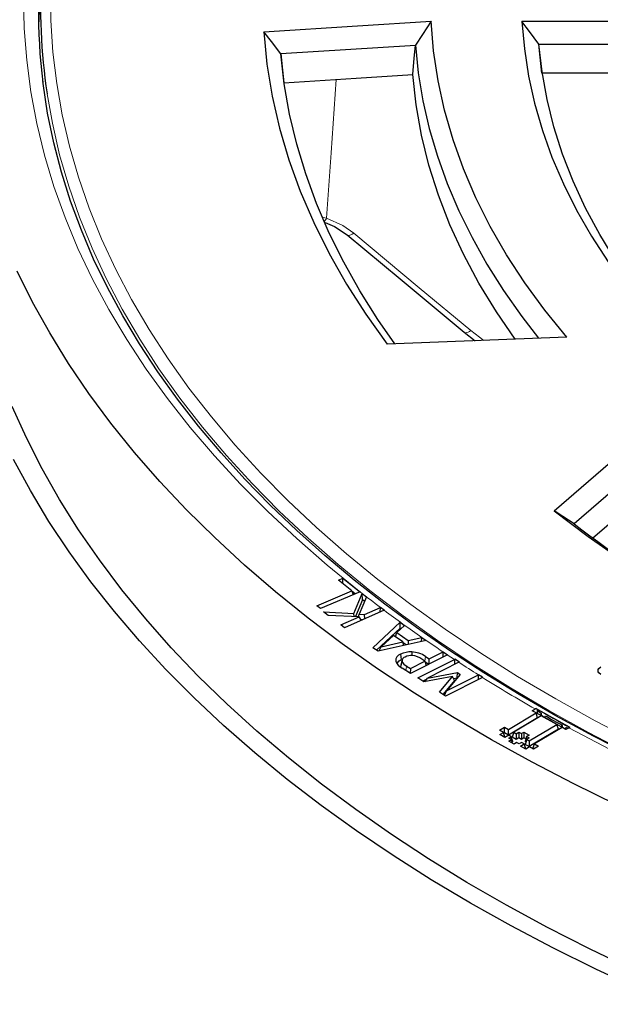
# Model space of a CAD drawing. Units: millimetres. Extents: x 0 to 420, y 0 to 297.
# Drawn here: x 265 to 281, y 191 to 220 of the extents above; entities that cross this region are included whole.
import ezdxf

# ---------------------------------------------------------------- set-up
doc = ezdxf.new("R2010")
doc.units = ezdxf.units.MM

msp = doc.modelspace()

# ---------------------------------------------------------------- linework, layer by layer
at = {"color": 7, "linetype": 'Continuous', "lineweight": 25}
for p, q in [((265.3591, 220.0413), (265.3303, 219.3953)), ((284.041, 219.5247), (279.217, 219.5247)), ((276.1561, 218.8344), (272.2907, 218.5906)), ((279.7047, 218.8701), (283.5911, 218.8701)), ((283.5114, 218.0387), (279.7989, 218.0387)), ((280.5042, 210.4577), (275.3487, 210.2605)), ((277.5605, 210.6011), (277.8736, 210.3571)), ((280.1386, 205.4711), (283.0122, 207.95)), ((283.016, 207.0822), (280.7133, 205.0959)), ((281.2518, 204.6903), (283.0174, 206.2134)), ((273.9463, 203.4788), (274.0728, 203.5326)), ((274.3328, 203.1761), (273.9463, 203.4788)), ((274.0671, 203.3842), (274.0728, 203.5326)), ((274.0728, 203.5326), (274.539, 203.1677)), ((273.3201, 202.745), (274.3328, 203.1761)), ((274.5661, 203.1464), (273.4269, 202.6614)), ((274.3328, 203.1761), (274.3665, 203.0614)), ((274.426, 203.0867), (274.339, 203.1548)), ((274.3845, 202.5225), (274.6261, 203.0942)), ((274.539, 203.1677), (274.5662, 203.1464)), ((274.5662, 203.1464), (274.5661, 203.1464)), ((274.6261, 203.0942), (274.7544, 202.9975)), ((274.6405, 202.9147), (274.6261, 203.0942)), ((274.6405, 202.9147), (274.4366, 202.4321)), ((274.7544, 202.9975), (274.5414, 202.5034)), ((274.6995, 202.8702), (274.6405, 202.9147)), ((273.4269, 202.6614), (273.3201, 202.745)), ((273.5146, 202.5704), (274.3845, 202.5225)), ((273.6525, 202.4664), (273.5146, 202.5704)), ((275.2616, 202.6137), (274.1229, 202.1111)), ((274.3975, 202.4338), (274.3845, 202.5225)), ((274.5231, 202.4283), (274.5414, 202.5034)), ((274.5414, 202.5034), (274.6962, 202.4964)), ((274.6962, 202.4964), (275.1506, 202.697)), ((274.7037, 202.3675), (274.6962, 202.4964)), ((275.147, 202.5632), (275.1517, 202.6975)), ((275.1517, 202.6975), (275.1506, 202.697)), ((275.2621, 202.614), (275.1517, 202.6975)), ((275.2621, 202.614), (275.2616, 202.6137)), ((274.5402, 202.4276), (273.6525, 202.4664)), ((274.0124, 202.1946), (274.5402, 202.4276)), ((274.1229, 202.1111), (274.0124, 202.1946)), ((274.6067, 202.3246), (274.5402, 202.4276)), ((274.6443, 202.3413), (274.5945, 202.3435)), ((274.9348, 201.5388), (275.7181, 202.2686)), ((275.7181, 202.2686), (275.8446, 202.1805)), ((275.7216, 202.0988), (275.7181, 202.2686)), ((275.7216, 202.0988), (275.0412, 201.4649)), ((275.5863, 201.8504), (275.6194, 201.976)), ((275.8446, 202.1805), (275.6194, 201.976)), ((275.6194, 201.976), (275.952, 201.7448)), ((275.7403, 202.0858), (275.7216, 202.0988)), ((276.4685, 201.7466), (275.0818, 201.4367)), ((275.5271, 201.8916), (275.1693, 201.5646)), ((275.1693, 201.5646), (275.7915, 201.7076)), ((275.7915, 201.7076), (275.5271, 201.8916)), ((275.8268, 201.6032), (275.7915, 201.7076)), ((275.8936, 201.6181), (275.7997, 201.6834)), ((275.952, 201.7448), (275.9454, 201.6297)), ((275.952, 201.7448), (276.3416, 201.8346)), ((276.3352, 201.7168), (276.3419, 201.8347)), ((276.3416, 201.8346), (276.3419, 201.8347)), ((276.3419, 201.8347), (276.4685, 201.7466)), ((275.0818, 201.4367), (274.9348, 201.5388)), ((275.1182, 201.4449), (275.1693, 201.5646)), ((275.7315, 201.3532), (275.7514, 201.2001)), ((276.052, 201.4183), (276.0504, 201.3126)), ((276.554, 201.2155), (276.9519, 201.4167)), ((276.9493, 201.2679), (276.9519, 201.4167)), ((276.9519, 201.4167), (277.0785, 201.3331)), ((275.7753, 201.1954), (275.7746, 201.1925)), ((277.0785, 201.3331), (276.0115, 200.7941)), ((276.0115, 200.9415), (276.4275, 201.1516)), ((276.2246, 200.6722), (277.2755, 201.2033)), ((276.4275, 201.1516), (276.3396, 201.2095)), ((276.4275, 201.1516), (276.466, 201.0237)), ((276.5376, 201.0599), (276.4346, 201.1278)), ((276.4464, 201.2865), (276.554, 201.2155)), ((277.4027, 201.1201), (276.4995, 200.6636)), ((276.5515, 201.0669), (276.554, 201.2155)), ((277.2915, 201.2108), (277.2755, 201.2033)), ((277.2889, 201.0625), (277.2915, 201.2108)), ((277.4179, 201.1274), (277.2915, 201.2108)), ((277.4027, 201.1201), (277.4179, 201.1274)), ((275.7426, 201.0027), (275.7448, 201.044)), ((276.0115, 200.7941), (275.7719, 200.9519)), ((275.9047, 201.0118), (276.0115, 200.9415)), ((276.0115, 200.9415), (276.0091, 200.7957)), ((276.4995, 200.6636), (277.3694, 200.823)), ((277.4438, 200.7739), (277.0536, 200.2982)), ((277.3603, 200.6721), (277.3694, 200.823)), ((277.3694, 200.823), (277.4438, 200.7739)), ((276.3989, 200.5572), (276.2246, 200.6722)), ((276.4823, 200.6393), (276.3646, 200.5798)), ((277.2188, 200.712), (276.3989, 200.5572)), ((276.4281, 200.5628), (276.4995, 200.6636)), ((276.8524, 200.2581), (277.2188, 200.712)), ((277.2757, 200.6011), (276.9479, 200.1951)), ((278.0798, 200.6878), (277.016, 200.1503)), ((277.0536, 200.2982), (277.9659, 200.7593)), ((277.2757, 200.6011), (277.2188, 200.712)), ((277.3515, 200.6614), (277.254, 200.6435)), ((277.9721, 200.7624), (277.9659, 200.7593)), ((277.9699, 200.6323), (277.9721, 200.7624)), ((278.0829, 200.6893), (277.9721, 200.7624)), ((278.0798, 200.6878), (278.0829, 200.6893)), ((277.016, 200.1503), (276.8524, 200.2581)), ((276.9957, 200.1636), (277.0536, 200.2982)), ((278.8301, 199.1948), (279.6226, 199.6685)), ((279.5107, 199.7309), (279.5947, 199.7811)), ((279.6226, 199.6685), (279.5107, 199.7309)), ((279.6209, 199.7952), (279.5947, 199.7811)), ((279.6209, 199.7952), (279.6489, 199.7788)), ((279.6653, 199.5289), (279.6226, 199.6685)), ((279.6555, 199.6524), (279.6318, 199.6382)), ((279.6551, 199.7343), (279.6555, 199.6524)), ((279.7674, 199.59), (279.6555, 199.6524)), ((279.7674, 199.59), (279.7671, 199.6619)), ((279.6653, 199.5289), (278.8308, 199.0302)), ((279.7718, 199.5853), (278.9793, 199.1116)), ((279.7765, 199.5954), (279.7674, 199.59)), ((280.2194, 199.3358), (279.7718, 199.5853)), ((279.8731, 199.531), (279.8898, 199.5857)), ((280.3643, 199.2573), (279.8731, 199.531)), ((278.5741, 199.171), (278.7181, 199.2572)), ((278.686, 199.1086), (278.5741, 199.171)), ((278.5779, 199.044), (278.686, 199.1086)), ((278.7287, 198.969), (278.686, 199.1086)), ((278.7188, 199.0925), (278.6952, 199.0784)), ((278.7181, 199.2572), (278.8301, 199.1948)), ((278.7188, 199.0925), (278.7181, 199.2572)), ((278.8308, 199.0302), (278.7188, 199.0925)), ((278.8308, 199.0302), (278.8301, 199.1948)), ((278.9793, 199.1116), (278.9365, 198.9711)), ((278.9793, 199.1116), (279.054, 199.07)), ((279.054, 199.07), (279.126, 199.113)), ((279.126, 199.113), (279.2007, 199.0714)), ((279.126, 199.113), (279.1267, 198.9484)), ((279.2007, 199.0714), (279.2726, 199.1145)), ((279.2726, 199.1145), (279.4219, 199.0314)), ((279.2726, 199.1145), (279.2734, 198.9499)), ((279.4269, 198.8621), (280.2194, 199.3358)), ((280.2622, 199.1962), (279.4276, 198.6975)), ((280.3686, 199.2526), (279.5761, 198.7788)), ((280.2622, 199.1962), (280.2194, 199.3358)), ((280.3643, 199.2573), (280.364, 199.3213)), ((280.3725, 199.2622), (280.3643, 199.2573)), ((280.4805, 199.1902), (280.3686, 199.2526)), ((280.47, 199.1983), (280.4887, 199.2596)), ((280.4825, 199.1914), (280.47, 199.1983)), ((280.5646, 199.2404), (280.4805, 199.1902)), ((280.5646, 199.2404), (280.5903, 199.2547)), ((278.7271, 198.9608), (278.5779, 199.044)), ((278.7287, 198.969), (278.7208, 198.9643)), ((278.8352, 199.0254), (278.7271, 198.9608)), ((278.9098, 198.9838), (278.8352, 199.0254)), ((278.8378, 198.9407), (278.9098, 198.9838)), ((278.9124, 198.8992), (278.8378, 198.9407)), ((278.8403, 198.8561), (278.9124, 198.8992)), ((278.9895, 198.7729), (278.8403, 198.8561)), ((278.9525, 198.8443), (278.9098, 198.9838)), ((278.9431, 198.7988), (278.9124, 198.8992)), ((278.9525, 198.8443), (278.9328, 198.8325)), ((279.0548, 198.9053), (278.9365, 198.9711)), ((279.0615, 198.816), (278.9895, 198.7729)), ((279.054, 199.07), (279.0548, 198.9053)), ((279.1267, 198.9484), (279.0548, 198.9053)), ((279.1362, 198.7744), (279.0615, 198.816)), ((279.2014, 198.9068), (279.1267, 198.9484)), ((279.2081, 198.8175), (279.1362, 198.7744)), ((279.2007, 199.0714), (279.2014, 198.9068)), ((279.2734, 198.9499), (279.2014, 198.9068)), ((279.2828, 198.7759), (279.2081, 198.8175)), ((279.3287, 198.9191), (279.2734, 198.9499)), ((279.3498, 198.9883), (279.307, 198.8478)), ((279.3312, 198.8344), (279.307, 198.8478)), ((279.3523, 198.9036), (279.3096, 198.7632)), ((279.4219, 199.0314), (279.3498, 198.9883)), ((279.3498, 198.9883), (279.4244, 198.9467)), ((279.4244, 198.9467), (279.3523, 198.9036)), ((279.3523, 198.9036), (279.4269, 198.8621)), ((279.4269, 198.8621), (279.4276, 198.6975)), ((279.1748, 198.7113), (279.2828, 198.7759)), ((279.3242, 198.6281), (279.1748, 198.7113)), ((279.3256, 198.6363), (279.2828, 198.7759)), ((279.4276, 198.6975), (279.3096, 198.7632)), ((279.3256, 198.6363), (279.3178, 198.6317)), ((279.432, 198.6927), (279.3242, 198.6281)), ((279.5439, 198.6303), (279.432, 198.6927)), ((279.5334, 198.6384), (279.5761, 198.7788)), ((279.5459, 198.6315), (279.5334, 198.6384)), ((279.6881, 198.7164), (279.5439, 198.6303)), ((279.5761, 198.7788), (279.6881, 198.7164))]:
    msp.add_line(p, q, dxfattribs=at)
at = {"color": 8, "linetype": 'Continuous', "lineweight": 18}
for p, q in [((273.504, 213.8975), (273.6034, 213.875)), ((277.7448, 210.6463), (278.1219, 210.3666)), ((276.4264, 201.1523), (276.4464, 201.2865))]:
    msp.add_line(p, q, dxfattribs=at)
at = {"color": 8, "linetype": 'Continuous', "lineweight": 18, "flags": 128}
for points in [[(265.674, 220.4554), (265.6824, 219.5498), (265.7411, 218.6448), (265.8499, 217.7413), (266.0089, 216.8403), (266.2178, 215.9428), (266.4765, 215.0495), (266.7846, 214.1615), (267.1419, 213.2796), (267.5479, 212.4049), (268.0023, 211.538), (268.5046, 210.6801), (269.0542, 209.8318), (269.6507, 208.9942), (270.2934, 208.168), (270.9816, 207.3542), (271.7147, 206.5535), (272.4918, 205.7668), (273.3122, 204.9948), (274.1751, 204.2385), (275.0795, 203.4985), (276.0245, 202.7756), (277.0091, 202.0705), (278.0324, 201.3841), (279.0933, 200.7169), (280.1907, 200.0697), (281.3235, 199.4432), (282.4904, 198.8379)], [(274.539, 203.1677), (273.6234, 203.912), (272.7493, 204.6728), (271.9176, 205.4493), (271.129, 206.2406), (270.3845, 207.0461), (269.6847, 207.8647), (269.0304, 208.6959), (268.4222, 209.5386), (267.8607, 210.392), (267.3465, 211.2554), (266.8802, 212.1277), (266.4621, 213.0082), (266.0928, 213.8958), (265.7726, 214.7899), (265.5018, 215.6893), (265.2807, 216.5933), (265.1095, 217.5008), (264.9884, 218.4111), (264.9175, 219.3231), (264.8969, 220.236)], [(273.8808, 217.8563), (273.7343, 215.7555), (273.6034, 213.875)], [(282.3032, 198.4925), (281.1294, 199.1013), (279.9901, 199.7315), (278.8863, 200.3825), (277.8192, 201.0536), (276.7899, 201.744), (275.7995, 202.4532), (274.849, 203.1803), (273.9393, 203.9246), (273.0714, 204.6854), (272.2462, 205.4618), (271.4646, 206.2531), (270.7273, 207.0585), (270.035, 207.8771), (269.3886, 208.708), (268.7886, 209.5506), (268.2358, 210.4037), (267.7306, 211.2667), (267.2735, 212.1386), (266.8651, 213.0185), (266.5058, 213.9055), (266.1959, 214.7987), (265.9357, 215.6971), (265.7256, 216.5999), (265.574, 217.4505)], [(273.6034, 213.875), (274.0663, 213.6625), (274.3825, 213.4415)], [(274.3825, 213.4415), (274.3431, 213.4147), (274.3052, 213.3952), (274.2701, 213.3838), (274.2391, 213.3808), (274.2134, 213.3865), (274.1981, 213.3963)], [(274.3825, 213.4415), (276.2654, 211.8762), (277.7448, 210.6463)], [(277.7448, 210.6463), (277.7054, 210.6195), (277.6674, 210.6), (277.6323, 210.5885), (277.6013, 210.5856), (277.5756, 210.5913), (277.5604, 210.6011)], [(275.8845, 200.8778), (275.8933, 200.9361), (275.9047, 201.0118)], [(281.7535, 198.616), (280.5646, 199.2404)]]:
    msp.add_lwpolyline(points, dxfattribs=at)
at = {"color": 7, "linetype": 'Continuous', "lineweight": 25, "flags": 128}
for points in [[(271.8019, 219.2248), (274.4941, 219.3966), (276.6083, 219.5326)], [(276.6083, 219.5326), (276.3553, 219.1506), (276.1565, 218.8482)], [(280.5042, 210.4577), (279.8749, 211.2333), (279.2985, 212.0224), (278.7758, 212.824), (278.3077, 213.6367), (277.8949, 214.4593), (277.538, 215.2907), (277.2376, 216.1294), (276.9941, 216.9742), (276.8079, 217.8239), (276.6792, 218.6771), (276.6083, 219.5326)], [(279.217, 219.5247), (279.2852, 218.7386), (279.4057, 217.9546), (279.5784, 217.1739), (279.8031, 216.3975), (280.0794, 215.6268), (280.4068, 214.8627), (280.785, 214.1065), (281.2133, 213.3593), (281.6911, 212.6221), (282.2178, 211.8961), (282.7924, 211.1824), (283.4142, 210.4819)], [(279.7047, 218.8701), (279.431, 219.2363), (279.217, 219.5247)], [(271.8019, 219.2248), (271.892, 218.3014), (272.0418, 217.3807), (272.2512, 216.4637), (272.5198, 215.552), (272.8473, 214.6467), (273.2331, 213.749), (273.6769, 212.8604), (274.1779, 211.9819), (274.7354, 211.1149), (275.3487, 210.2605)], [(272.29, 218.5984), (272.0168, 218.9482), (271.8019, 219.2248)], [(275.5685, 210.2689), (275.0809, 210.9665), (274.5634, 211.784), (274.0965, 212.6115), (273.681, 213.4482), (273.3173, 214.2928), (273.0059, 215.1444), (272.7472, 216.0019), (272.5414, 216.8641), (272.389, 217.73), (272.29, 218.5984)], [(272.2907, 218.5906), (272.2903, 218.595), (272.29, 218.5984)], [(272.2907, 218.5906), (272.34, 218.1246), (272.3788, 217.7584)], [(276.0774, 218.0001), (276.1214, 218.467), (276.1561, 218.8344)], [(276.1565, 218.8482), (276.1563, 218.8405), (276.1561, 218.8344)], [(276.1565, 218.8482), (276.2395, 218.046), (276.3726, 217.246), (276.5557, 216.4493), (276.7886, 215.6569), (277.0711, 214.87), (277.4026, 214.0894), (277.7828, 213.3163), (278.2112, 212.5516), (278.6873, 211.7964), (279.2103, 211.0516), (279.692, 210.4266)], [(283.5532, 210.5282), (282.9903, 211.1879), (282.4281, 211.9151), (281.916, 212.6547), (281.455, 213.4053), (281.0456, 214.1658), (280.6885, 214.9351), (280.3844, 215.7119), (280.1335, 216.495), (279.9365, 217.2832), (279.7934, 218.0753), (279.7047, 218.8701)], [(279.7925, 218.0387), (279.7433, 218.5043), (279.7047, 218.8701)], [(282.3817, 198.43), (281.2698, 198.9993), (280.1884, 199.5874), (279.1387, 200.1938), (278.1214, 200.818), (277.1377, 201.4594), (276.1883, 202.1173), (275.274, 202.7911), (274.3958, 203.4803), (273.5544, 204.1841), (272.7505, 204.9019), (271.9848, 205.633), (271.258, 206.3769), (270.5708, 207.1327), (269.9236, 207.8998), (269.3172, 208.6776), (268.7519, 209.4654), (268.2284, 210.2624), (267.747, 211.068), (267.3081, 211.8816), (266.9122, 212.7023), (266.5596, 213.5296), (266.2507, 214.3628), (265.9858, 215.201), (265.7651, 216.0437), (265.5889, 216.89), (265.4574, 217.7393), (265.451, 217.8026)], [(272.3788, 217.7584), (274.4501, 217.8934), (276.0774, 218.0001)], [(279.0224, 210.401), (278.4829, 211.1879), (277.9814, 212.011), (277.536, 212.8448), (277.1477, 213.688), (276.8168, 214.5394), (276.544, 215.3977), (276.3296, 216.2614), (276.174, 217.1293), (276.0774, 218.0001)], [(273.5622, 213.7553), (273.8359, 213.6367), (274.1982, 213.3963)], [(274.1982, 213.3963), (275.7195, 212.1315), (277.5605, 210.6011)], [(281.9349, 197.0312), (280.7051, 197.629), (279.508, 198.2486), (278.3449, 198.8895), (277.2169, 199.5508), (276.1251, 200.2322), (275.0705, 200.9328), (274.0541, 201.652), (273.077, 202.389), (272.1401, 203.1433), (271.2443, 203.914), (270.3904, 204.7005), (269.5793, 205.5019), (268.8117, 206.3174), (268.0885, 207.1464), (267.4103, 207.9879), (266.7777, 208.8412), (266.1915, 209.7055), (265.652, 210.5798), (265.1599, 211.4635), (264.7157, 212.3555)], [(284.9665, 191.1821), (283.665, 191.7289), (282.3939, 192.2989), (281.1542, 192.8915), (279.9471, 193.5062), (278.774, 194.1423), (277.6359, 194.7994), (276.5339, 195.4766), (275.4691, 196.1734), (274.4425, 196.8891), (273.4552, 197.6229), (272.5081, 198.3742), (271.6021, 199.1422), (270.7382, 199.9262), (269.9171, 200.7254), (269.1398, 201.539), (268.4068, 202.3663), (267.719, 203.2063), (267.077, 204.0584), (266.4814, 204.9216), (265.9329, 205.7952), (265.4319, 206.6782), (264.979, 207.5698), (264.5746, 208.4692)], [(283.8966, 191.1626), (282.601, 191.7258), (281.3364, 192.312), (280.1039, 192.9206), (278.9049, 193.551), (277.7404, 194.2027), (276.6115, 194.8749), (275.5195, 195.5671), (274.4652, 196.2786), (273.4498, 197.0086), (272.4742, 197.7566), (271.5394, 198.5217), (270.6462, 199.3031), (269.7956, 200.1003), (268.9883, 200.9123), (268.2252, 201.7385), (267.5069, 202.5779), (266.8342, 203.4298), (266.2078, 204.2934), (265.6281, 205.1679), (265.0959, 206.0523), (264.6115, 206.9458)], [(280.1386, 205.4711), (281.1144, 204.7368), (282.1371, 204.024), (283.2053, 203.3339), (284.3174, 202.6673), (285.472, 202.0252), (286.6674, 201.4085), (287.9019, 200.818), (289.1738, 200.2546), (290.4814, 199.7191), (291.8227, 199.2122)], [(280.7133, 205.0959), (280.3914, 205.3058), (280.1386, 205.4711)], [(275.6279, 201.0852), (275.6288, 201.0934), (275.6897, 201.1628), (275.7514, 201.2001)], [(275.7736, 201.1881), (275.758, 201.1202), (275.7412, 201.044)], [(275.7426, 201.0027), (275.7576, 201.074), (275.7725, 201.1454)], [(281.4876, 200.7675), (281.4262, 200.8191), (281.4096, 200.8491), (281.4039, 200.8803), (281.4091, 200.9115), (281.4253, 200.9416), (281.4863, 200.9936)]]:
    msp.add_lwpolyline(points, dxfattribs=at)
at = {"color": 7, "linetype": 'Continuous', "lineweight": 25}
for centre, radius, start, end in [((282.0194, 219.936), 16.6322, 163.84976, 188.59449), ((281.8267, 219.8038), 16.5012, 171.70705, 187.08899), ((302.3975, 233.4089), 35.6628, 232.55254, 239.84213), ((275.7913, 201.1606), 0.2017, 107.25111, 183.11987), ((276.0199, 200.7548), 0.6643, 87.23467, 115.72874), ((276.0178, 200.66), 0.759, 55.62448, 87.42325), ((275.972, 201.3186), 0.4177, 203.86535, 241.38946), ((275.8895, 201.1572), 0.1175, 103.60907, 185.78374), ((276.0405, 201.2785), 0.2992, 206.40218, 243.01334), ((276.0433, 200.9138), 0.4011, 85.93522, 116.90623), ((276.015, 200.7726), 0.5443, 53.3944, 84.02088), ((303.5094, 241.5063), 48.0675, 240.19967, 241.52272), ((303.5105, 241.4522), 48.0214, 240.20508, 241.49007), ((303.2266, 240.8402), 47.4451, 240.37919, 240.52477), ((303.8027, 241.8735), 48.6282, 241.19546, 241.33867)]:
    msp.add_arc(centre, radius, start, end, dxfattribs=at)
at = {"color": 8, "linetype": 'Continuous', "lineweight": 18}
for centre, radius, start, end in [((273.3806, 213.9747), 0.2442, 307.92592, 335.9022), ((297.6623, 232.5831), 37.416, 231.88216, 233.01109), ((298.8369, 234.157), 39.3799, 233.22573, 235.16341), ((300.1087, 235.985), 41.6068, 235.37645, 236.71619), ((301.0264, 237.384), 43.28, 236.91828, 237.80375), ((302.2544, 239.3596), 45.6061, 237.98954, 240.20771)]:
    msp.add_arc(centre, radius, start, end, dxfattribs=at)
at = {"color": 7, "linetype": 'Continuous', "lineweight": 25}
for centre, major_axis, ratio, start_param, end_param in [((314.6109, 217.0305), (-33.4755, 250.5967), 0.1462824, 1.6201417, 1.6203198), ((314.6109, 449.9507), (32.2805, 251.2459), 0.1501098, 3.0682935, 3.0714646), ((314.6109, 217.751), (-33.4755, 250.5967), 0.1462824, 1.6234909, 1.6237569), ((314.6109, 449.9507), (32.2804, 251.246), 0.1501101, 3.0749259, 3.0882053), ((314.6109, 221.5927), (-33.4756, 250.5967), 0.1462821, 1.6402316, 1.6404684), ((314.6109, 449.9507), (32.2807, 251.2458), 0.1501092, 3.0916756, 3.0936411)]:
    msp.add_ellipse(centre, major_axis=major_axis, ratio=ratio, start_param=start_param, end_param=end_param, dxfattribs=at)

doc.saveas('drawing.dxf')
